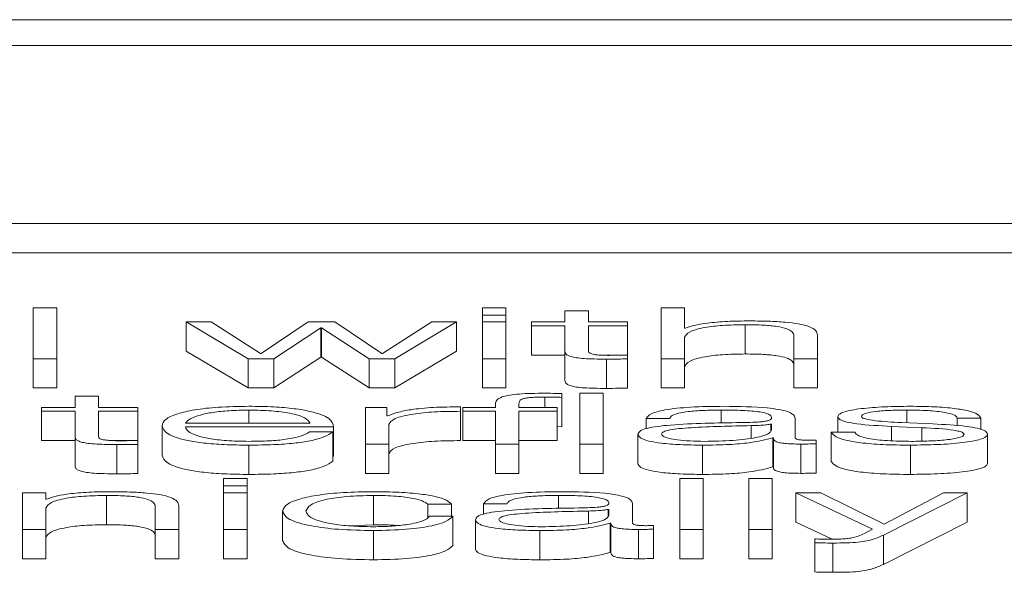
# Paper-space layout 'Sheet2' of a CAD drawing. Units: inches. Extents: x 2 to 195, y 4 to 151.
# Drawn here: x 64 to 64, y 134 to 134 of the extents above; entities that cross this region are included whole.
import ezdxf

# ---------------------------------------------------------------- set-up
doc = ezdxf.new("R2010")
doc.units = ezdxf.units.IN
doc.header["$MEASUREMENT"] = 0
doc.linetypes.add('SLD-Solid', pattern=[0])

psp = doc.layouts.new('Sheet2')

# ---------------------------------------------------------------- linework, layer by layer
at = {"color": 7, "linetype": 'SLD-Solid', "lineweight": 15, "ltscale": 18}
for p, q in [((65.8183351, 134.238015), (58.8183351, 134.238015)), ((65.5995851, 134.229305), (59.0370851, 134.229305)), ((58.9120851, 134.1696772), (65.7245851, 134.1696772)), ((58.9120851, 134.1598609), (65.7245851, 134.1598609)), ((63.8958091, 134.1414018), (63.8879423, 134.1414018)), ((63.8879423, 134.1414018), (63.8879423, 134.1243753)), ((63.8958091, 134.1243753), (63.8958091, 134.1414018)), ((64.0463082, 134.1414018), (64.0384414, 134.1414018)), ((64.0384414, 134.1414018), (64.0384414, 134.1389963)), ((64.0463082, 134.1389963), (64.0463082, 134.1414018)), ((64.06607, 134.140377), (64.06607, 134.13668)), ((64.0739368, 134.140377), (64.06607, 134.140377)), ((64.0739368, 134.13668), (64.0739368, 134.140377)), ((64.1061769, 134.1414018), (64.0983237, 134.1414018)), ((64.0983237, 134.1414018), (64.0983237, 134.1243753)), ((64.1061769, 134.1345591), (64.1061769, 134.1414018)), ((63.9475669, 134.13668), (63.9391983, 134.13668)), ((63.9391983, 134.13668), (63.9599502, 134.1243753)), ((63.9391983, 134.13668), (63.9391983, 134.1268637)), ((63.9640735, 134.1261377), (63.9475669, 134.13668)), ((63.9800647, 134.13668), (63.9643176, 134.1261377)), ((63.9889487, 134.13668), (63.9800647, 134.13668)), ((64.0046822, 134.1261377), (63.9889487, 134.13668)), ((64.021433, 134.13668), (64.0049264, 134.1261377)), ((64.0090632, 134.1243753), (64.0298016, 134.13668)), ((64.0298016, 134.13668), (64.021433, 134.13668)), ((64.0298016, 134.13668), (64.0298016, 134.1268637)), ((64.0384414, 134.1389963), (64.0463082, 134.1389963)), ((64.0384414, 134.1389963), (64.0384414, 134.13668)), ((64.0463082, 134.13668), (64.0384414, 134.13668)), ((64.0384414, 134.13668), (64.0384414, 134.1243753)), ((64.0463082, 134.1389963), (64.0463082, 134.13668)), ((64.0463082, 134.1243753), (64.0463082, 134.13668)), ((64.054826, 134.13668), (64.054826, 134.1354183)), ((64.06607, 134.13668), (64.054826, 134.13668)), ((64.0870525, 134.13668), (64.0739368, 134.13668)), ((64.0870525, 134.1354183), (64.0870525, 134.13668)), ((63.9685765, 134.1243753), (63.9843236, 134.1347261)), ((63.9843236, 134.1347261), (63.9845677, 134.1347261)), ((63.9843236, 134.1347261), (63.9843236, 134.1249098)), ((63.9845677, 134.1347261), (64.0004369, 134.1243753)), ((63.9845677, 134.1347261), (63.9845677, 134.1249098)), ((64.054826, 134.1354183), (64.06607, 134.1354183)), ((64.054826, 134.1354183), (64.054826, 134.1256021)), ((64.06607, 134.1354183), (64.06607, 134.1269957)), ((64.0739368, 134.1354183), (64.0870525, 134.1354183)), ((64.0739368, 134.127116), (64.0739368, 134.1354183)), ((64.0870525, 134.1354183), (64.0870525, 134.1256021)), ((64.1064346, 134.1345591), (64.1061769, 134.1345591)), ((64.126427, 134.1357755), (64.126427, 134.1259592)), ((64.1061769, 134.1243753), (64.1061769, 134.1315544)), ((64.1428251, 134.1320552), (64.1428251, 134.1243753)), ((64.1506783, 134.1243753), (64.1506783, 134.1322933)), ((63.9391983, 134.1268637), (63.9599502, 134.114559)), ((64.0090632, 134.114559), (64.0298016, 134.1268637)), ((64.06607, 134.1269957), (64.06607, 134.1171794)), ((63.8879423, 134.1243753), (63.8879423, 134.114559)), ((63.8879423, 134.1243753), (63.8958091, 134.1243753)), ((63.8958091, 134.1243753), (63.8958091, 134.114559)), ((63.9599502, 134.1243753), (63.9685765, 134.1243753)), ((63.9599502, 134.1243753), (63.9599502, 134.114559)), ((63.9643176, 134.1261377), (63.9640735, 134.1261377)), ((63.9685765, 134.114559), (63.9843236, 134.1249098)), ((63.9685765, 134.1243753), (63.9685765, 134.114559)), ((63.9843236, 134.1249098), (63.9845677, 134.1249098)), ((63.9845677, 134.1249098), (64.0004369, 134.114559)), ((64.0004369, 134.1243753), (64.0090632, 134.1243753)), ((64.0004369, 134.1243753), (64.0004369, 134.114559)), ((64.0049264, 134.1261377), (64.0046822, 134.1261377)), ((64.0090632, 134.1243753), (64.0090632, 134.114559)), ((64.0384414, 134.1243753), (64.0384414, 134.114559)), ((64.0384414, 134.1243753), (64.0463082, 134.1243753)), ((64.0463082, 134.1243753), (64.0463082, 134.114559)), ((64.054826, 134.1256021), (64.06607, 134.1256021)), ((64.0775564, 134.1256021), (64.0870525, 134.1256021)), ((64.0800538, 134.1242317), (64.0800538, 134.1144154)), ((64.0870525, 134.1242795), (64.0870525, 134.1255658)), ((64.0870525, 134.1242795), (64.0870525, 134.1144633)), ((64.0983237, 134.1243753), (64.1061769, 134.1243753)), ((64.0983237, 134.1243753), (64.0983237, 134.114559)), ((64.1061769, 134.1243753), (64.1061769, 134.114559)), ((64.1428251, 134.1243753), (64.1428251, 134.114559)), ((64.1428251, 134.1243753), (64.1506783, 134.1243753)), ((64.1506783, 134.1243753), (64.1506783, 134.114559)), ((63.8879423, 134.114559), (63.8958091, 134.114559)), ((63.9599502, 134.114559), (63.9685765, 134.114559)), ((64.0004369, 134.114559), (64.0090632, 134.114559)), ((64.0384414, 134.114559), (64.0463082, 134.114559)), ((64.0983237, 134.114559), (64.1061769, 134.114559)), ((64.1428251, 134.114559), (64.1506783, 134.114559)), ((63.9019533, 134.1117549), (63.9019533, 134.1080579)), ((63.9098065, 134.1117549), (63.9019533, 134.1117549)), ((63.9098065, 134.1080579), (63.9098065, 134.1117549)), ((64.0593155, 134.1115193), (64.0593155, 134.1080579)), ((64.0650663, 134.1114003), (64.0650663, 134.1126852)), ((64.0650663, 134.1114003), (64.0650663, 134.101584)), ((64.0789281, 134.112781), (64.0710613, 134.112781)), ((64.0710613, 134.112781), (64.0710613, 134.0957532)), ((64.0789281, 134.0957532), (64.0789281, 134.112781)), ((63.8907092, 134.1080579), (63.8907092, 134.1067962)), ((63.9019533, 134.1080579), (63.8907092, 134.1080579)), ((63.8907092, 134.1067962), (63.9019533, 134.1067962)), ((63.8907092, 134.1067962), (63.8907092, 134.09698)), ((63.9019533, 134.1067962), (63.9019533, 134.0983748)), ((63.9229222, 134.1080579), (63.9098065, 134.1080579)), ((63.9098065, 134.1067962), (63.9229222, 134.1067962)), ((63.9098065, 134.0984939), (63.9098065, 134.1067962)), ((63.9229222, 134.1067962), (63.9229222, 134.1080579)), ((63.9229222, 134.1067962), (63.9229222, 134.09698)), ((63.9601944, 134.1071547), (63.9601944, 134.1027628)), ((64.0064319, 134.1080579), (63.9992026, 134.1080579)), ((63.9992026, 134.1080579), (63.9992026, 134.0957532)), ((64.0064319, 134.1051748), (64.0064319, 134.1080579)), ((64.0310494, 134.1067251), (64.0310494, 134.1082248)), ((64.0318225, 134.1080579), (64.0318225, 134.1067962)), ((64.0428088, 134.1080579), (64.0318225, 134.1080579)), ((64.0318225, 134.1067962), (64.0428088, 134.1067962)), ((64.0318225, 134.1067962), (64.0318225, 134.09698)), ((64.0428088, 134.1091785), (64.0428088, 134.1080579)), ((64.0428088, 134.1067962), (64.0428088, 134.0957532)), ((64.0506756, 134.1080579), (64.0506756, 134.1091319)), ((64.0634387, 134.1080579), (64.0506756, 134.1080579)), ((64.0506756, 134.1067962), (64.0634387, 134.1067962)), ((64.0506756, 134.0957532), (64.0506756, 134.1067962)), ((64.0634387, 134.1067962), (64.0634387, 134.1080579)), ((64.0634387, 134.1067962), (64.0634387, 134.09698)), ((64.1184382, 134.1071547), (64.1184382, 134.1027189)), ((64.180694, 134.1071547), (64.180694, 134.1028736)), ((64.006676, 134.1051748), (64.0064319, 134.1051748)), ((64.0310494, 134.1067251), (64.0310494, 134.0969088)), ((64.0933188, 134.1042897), (64.101172, 134.1042897)), ((64.0933188, 134.1042897), (64.0933188, 134.1009152)), ((64.1431778, 134.0979219), (64.1431778, 134.1044567)), ((64.1575685, 134.1049574), (64.1575685, 134.0997335)), ((64.1975669, 134.1044567), (64.2054336, 134.1044567)), ((64.1975669, 134.1044567), (64.1975669, 134.1019075)), ((64.2054336, 134.1044567), (64.2054336, 134.1006329)), ((63.9310738, 134.1019049), (63.9310738, 134.0920886)), ((63.938927, 134.1027628), (63.9807022, 134.1027628)), ((63.938927, 134.1015011), (63.9885554, 134.1015011)), ((63.9885554, 134.1015011), (63.9885554, 134.0916849)), ((64.0070558, 134.0957532), (64.0070558, 134.1023125)), ((64.0634387, 134.1016324), (64.0650663, 134.101584)), ((64.1284344, 134.1019282), (64.1284344, 134.0977401)), ((64.135311, 134.1024768), (64.1350669, 134.1024768)), ((64.1350669, 134.1024768), (64.1350669, 134.1002646)), ((64.135311, 134.1005216), (64.135311, 134.1024768)), ((64.1755535, 134.1016655), (64.1856854, 134.1012372)), ((64.1755535, 134.1016655), (64.1755535, 134.0968583)), ((64.1893203, 134.1025014), (64.1788223, 134.1029543)), ((64.1856854, 134.1012372), (64.1856854, 134.0967314)), ((63.8907092, 134.09698), (63.9019533, 134.09698)), ((63.9019533, 134.0983748), (63.9019533, 134.0885586)), ((63.9134353, 134.09698), (63.9229222, 134.09698)), ((63.9229222, 134.0956587), (63.9229222, 134.0969437)), ((63.9882977, 134.099806), (63.980458, 134.099806)), ((63.9882977, 134.099806), (63.9882977, 134.0899897)), ((64.0318225, 134.09698), (64.0428088, 134.09698)), ((64.0506756, 134.09698), (64.0634387, 134.09698)), ((64.0905655, 134.0989947), (64.0905655, 134.0891784)), ((64.1356908, 134.0978973), (64.1356908, 134.0880811)), ((64.1356908, 134.0978973), (64.1359349, 134.0978973)), ((64.1359349, 134.0978973), (64.1359349, 134.0880811)), ((64.1502985, 134.0958489), (64.1502985, 134.0971106)), ((64.155317, 134.0997335), (64.155317, 134.0899173)), ((64.1631702, 134.0997335), (64.155317, 134.0997335)), ((64.2076716, 134.0990904), (64.2076716, 134.0892741)), ((63.9159235, 134.0956108), (63.9159235, 134.0857946)), ((63.9229222, 134.0956587), (63.9229222, 134.0858424)), ((63.9601944, 134.095396), (63.9601944, 134.0855798)), ((63.9992026, 134.0957532), (63.9992026, 134.0859369)), ((63.9992026, 134.0957532), (64.0070558, 134.0957532)), ((64.0070558, 134.0957532), (64.0070558, 134.0859369)), ((64.0428088, 134.0957532), (64.0428088, 134.0859369)), ((64.0428088, 134.0957532), (64.0506756, 134.0957532)), ((64.0506756, 134.0957532), (64.0506756, 134.0859369)), ((64.0710613, 134.0957532), (64.0789281, 134.0957532)), ((64.0710613, 134.0957532), (64.0710613, 134.0859369)), ((64.0789281, 134.0957532), (64.0789281, 134.0859369)), ((64.1121855, 134.095396), (64.1121855, 134.0855798)), ((64.1451716, 134.0957532), (64.1451716, 134.0859369)), ((64.1502985, 134.0958489), (64.1502985, 134.0860327)), ((64.1818198, 134.095396), (64.1818198, 134.0855798)), ((63.9882977, 134.0916849), (63.9885554, 134.0916849)), ((64.1356908, 134.0880811), (64.1359349, 134.0880811)), ((63.9595704, 134.0841589), (63.9517037, 134.0841589)), ((63.9517037, 134.0841589), (63.9517037, 134.081752)), ((63.9595704, 134.081752), (63.9595704, 134.0841589)), ((63.9992026, 134.0859369), (64.0070558, 134.0859369)), ((64.0428088, 134.0859369), (64.0506756, 134.0859369)), ((64.0710613, 134.0859369), (64.0789281, 134.0859369)), ((64.1124432, 134.0841589), (64.1045764, 134.0841589)), ((64.1045764, 134.0841589), (64.1045764, 134.067131)), ((64.1124432, 134.067131), (64.1124432, 134.0841589)), ((64.1355687, 134.0841589), (64.127702, 134.0841589)), ((64.127702, 134.0841589), (64.127702, 134.067131)), ((64.1355687, 134.067131), (64.1355687, 134.0841589)), ((63.9517037, 134.081752), (63.9595704, 134.081752)), ((63.9517037, 134.081752), (63.9517037, 134.0794358)), ((63.9595704, 134.081752), (63.9595704, 134.0794358)), ((63.8921876, 134.0794358), (63.8843344, 134.0794358)), ((63.8843344, 134.0794358), (63.8843344, 134.067131)), ((63.8921876, 134.0773162), (63.8921876, 134.0794358)), ((63.8924453, 134.0773162), (63.8921876, 134.0773162)), ((63.9124377, 134.0785325), (63.9124377, 134.0687163)), ((63.9595704, 134.0794358), (63.9517037, 134.0794358)), ((63.9517037, 134.0794358), (63.9517037, 134.067131)), ((63.9595704, 134.067131), (63.9595704, 134.0794358)), ((64.0019424, 134.0785325), (64.0019424, 134.0687163)), ((64.0639406, 134.0785325), (64.0639406, 134.0740992)), ((64.143449, 134.0794358), (64.1691923, 134.0671763)), ((64.1518312, 134.0794358), (64.143449, 134.0794358)), ((64.143449, 134.0794358), (64.143449, 134.0696195)), ((64.1730714, 134.0689414), (64.1518312, 134.0794358)), ((64.1728137, 134.0652444), (64.2008221, 134.0794358)), ((64.1929418, 134.0794358), (64.1730714, 134.0689414)), ((64.2008221, 134.0794358), (64.1929418, 134.0794358)), ((64.2008221, 134.0794358), (64.2008221, 134.0696195)), ((63.8921876, 134.067131), (63.8921876, 134.0743102)), ((63.9288223, 134.0748123), (63.9288223, 134.067131)), ((63.936689, 134.067131), (63.936689, 134.0750504)), ((64.0201851, 134.0755744), (64.0280655, 134.0755744)), ((64.0201851, 134.0755744), (64.0201851, 134.0712093)), ((64.0280655, 134.0755744), (64.0280655, 134.071541)), ((64.0388348, 134.0756702), (64.046688, 134.0756702)), ((64.0388348, 134.0756702), (64.0388348, 134.0722946)), ((64.080827, 134.0738573), (64.0805828, 134.0738573)), ((64.0805828, 134.0738573), (64.0805828, 134.0716438)), ((64.080827, 134.0718995), (64.080827, 134.0738573)), ((64.0886937, 134.0692998), (64.0886937, 134.0758371)), ((63.971452, 134.0732828), (63.971452, 134.0634665)), ((64.0285673, 134.071541), (64.020687, 134.071541)), ((64.0285673, 134.071541), (64.0285673, 134.0617247)), ((64.0739503, 134.073306), (64.0739503, 134.0691194)), ((63.9935079, 134.0683807), (64.0019424, 134.0687163)), ((64.0360814, 134.0703725), (64.0360814, 134.0605563)), ((64.0812067, 134.0692752), (64.0812067, 134.0594589)), ((64.0812067, 134.0692752), (64.0814509, 134.0692752)), ((64.0814509, 134.0692752), (64.0814509, 134.0594589)), ((64.0958145, 134.0672268), (64.0958145, 134.0684885)), ((64.0958145, 134.0672268), (64.0958145, 134.0574105)), ((64.143449, 134.0696195), (64.1555755, 134.0638446)), ((64.1691923, 134.0671763), (64.1664389, 134.0657698)), ((64.1728137, 134.0554281), (64.2008221, 134.0696195)), ((63.8843344, 134.067131), (63.8921876, 134.067131)), ((63.8843344, 134.067131), (63.8843344, 134.0573148)), ((63.8921876, 134.067131), (63.8921876, 134.0573148)), ((63.9288223, 134.067131), (63.9288223, 134.0573148)), ((63.9288223, 134.067131), (63.936689, 134.067131)), ((63.936689, 134.067131), (63.936689, 134.0573148)), ((63.9517037, 134.067131), (63.9517037, 134.0573148)), ((63.9517037, 134.067131), (63.9595704, 134.067131)), ((63.9595704, 134.067131), (63.9595704, 134.0573148)), ((64.0019424, 134.0667739), (64.0019424, 134.0569576)), ((64.0576879, 134.0667739), (64.0576879, 134.0569576)), ((64.0906875, 134.067131), (64.0906875, 134.0573148)), ((64.1045764, 134.067131), (64.1124432, 134.067131)), ((64.1045764, 134.067131), (64.1045764, 134.0573148)), ((64.1124432, 134.067131), (64.1124432, 134.0573148)), ((64.127702, 134.067131), (64.127702, 134.0573148)), ((64.127702, 134.067131), (64.1355687, 134.067131)), ((64.1355687, 134.067131), (64.1355687, 134.0573148)), ((64.1498238, 134.0639568), (64.1498238, 134.0626952)), ((64.1728137, 134.0652444), (64.1728137, 134.0554281)), ((64.1498238, 134.0626952), (64.1498238, 134.0528789)), ((64.1558188, 134.0625761), (64.1558188, 134.0527599)), ((63.8843344, 134.0573148), (63.8921876, 134.0573148)), ((63.9288223, 134.0573148), (63.936689, 134.0573148)), ((63.9517037, 134.0573148), (63.9595704, 134.0573148)), ((64.0812067, 134.0594589), (64.0814509, 134.0594589)), ((64.1045764, 134.0573148), (64.1124432, 134.0573148)), ((64.127702, 134.0573148), (64.1355687, 134.0573148))]:
    psp.add_line(p, q, dxfattribs=at)
for points, knots in [([(64.1270509, 134.1370372), (64.1245332, 134.1369934), (64.1195764, 134.1369073), (64.1134433, 134.1362946), (64.1088473, 134.1355041), (64.1072332, 134.1348719), (64.1064346, 134.1345591)], [0, 0, 0, 0, 0.29184087, 0.57456366, 0.78949101, 1, 1, 1, 1]), ([(64.1506783, 134.1322933), (64.1505885, 134.1328027), (64.150421, 134.1337522), (64.1484499, 134.1350691), (64.1447895, 134.1360475), (64.1398022, 134.136654), (64.1338614, 134.1369879), (64.1294613, 134.1370197), (64.1270509, 134.1370372)], [0, 0, 0, 0, 0.20200333, 0.37658042, 0.53631438, 0.66719413, 0.81769267, 1, 1, 1, 1]), ([(64.1061769, 134.1315544), (64.1065282, 134.1321888), (64.1071963, 134.1333953), (64.1121534, 134.1348164), (64.1189705, 134.1356467), (64.1238671, 134.1357313), (64.126427, 134.1357755)], [0, 0, 0, 0, 0.29666474, 0.56420388, 0.77216795, 1, 1, 1, 1]), ([(64.126427, 134.1357755), (64.128536, 134.1357523), (64.1323619, 134.1357101), (64.1373343, 134.1352287), (64.1407546, 134.1344201), (64.1425835, 134.1333216), (64.1427412, 134.1324953), (64.1428251, 134.1320552)], [0, 0, 0, 0, 0.21556571, 0.39104845, 0.55511912, 0.76302012, 1, 1, 1, 1]), ([(64.06607, 134.1269957), (64.0660862, 134.1267287), (64.0661158, 134.1262428), (64.0667441, 134.1255804), (64.0679499, 134.1250497), (64.0699082, 134.1246466), (64.0726423, 134.1243866), (64.0761122, 134.1242495), (64.0786568, 134.124238), (64.0800538, 134.1242317)], [0, 0, 0, 0, 0.17679435, 0.32173891, 0.44348933, 0.55513661, 0.67844523, 0.82346136, 1, 1, 1, 1]), ([(64.0803115, 134.1254933), (64.0796095, 134.1255071), (64.0783434, 134.1255319), (64.0766727, 134.1256485), (64.0754424, 134.1258292), (64.0744702, 134.1261235), (64.0739736, 134.1265663), (64.0739499, 134.1269206), (64.0739368, 134.127116)], [0, 0, 0, 0, 0.1722568, 0.31064979, 0.42959484, 0.54523848, 0.74929294, 1, 1, 1, 1]), ([(64.0800538, 134.1242317), (64.081359, 134.1242414), (64.0836916, 134.1242587), (64.0860248, 134.1242732), (64.0870525, 134.1242795)], [0, 0, 0, 0, 0.559522619, 1, 1, 1, 1]), ([(64.0870525, 134.1255658), (64.0857954, 134.1255426), (64.0835532, 134.1255012), (64.081301, 134.1254957), (64.0803115, 134.1254933)], [0, 0, 0, 0, 0.56066772, 1, 1, 1, 1]), ([(64.1061769, 134.1217382), (64.1065282, 134.1223726), (64.1071963, 134.1235791), (64.1121534, 134.1250001), (64.1189705, 134.1258305), (64.1238671, 134.125915), (64.126427, 134.1259592)], [0, 0, 0, 0, 0.29666474, 0.56420388, 0.77216795, 1, 1, 1, 1]), ([(64.126427, 134.1259592), (64.128536, 134.125936), (64.1323619, 134.1258938), (64.1373343, 134.1254124), (64.1407546, 134.1246038), (64.1425835, 134.1235053), (64.1427412, 134.1226791), (64.1428251, 134.122239)], [0, 0, 0, 0, 0.21556571, 0.39104845, 0.55511912, 0.76302012, 1, 1, 1, 1]), ([(64.06607, 134.1171794), (64.0660862, 134.1169124), (64.0661158, 134.1164265), (64.0667441, 134.1157642), (64.0679499, 134.1152335), (64.0699082, 134.1148303), (64.0726423, 134.1145703), (64.0761122, 134.1144332), (64.0786568, 134.1144217), (64.0800538, 134.1144154)], [0, 0, 0, 0, 0.17679435, 0.32173891, 0.44348933, 0.55513661, 0.67844523, 0.82346136, 1, 1, 1, 1]), ([(64.0800538, 134.1144154), (64.081359, 134.1144251), (64.0836916, 134.1144425), (64.0860248, 134.1144569), (64.0870525, 134.1144633)], [0, 0, 0, 0, 0.559522619, 1, 1, 1, 1]), ([(64.0584338, 134.112781), (64.0568368, 134.112768), (64.0539168, 134.1127443), (64.0499847, 134.1124974), (64.0469807, 134.1120906), (64.0444604, 134.111423), (64.0429352, 134.1104199), (64.0428531, 134.1096134), (64.0428088, 134.1091785)], [0, 0, 0, 0, 0.168782518, 0.308607021, 0.432172728, 0.552722169, 0.758773664, 1, 1, 1, 1]), ([(64.0506756, 134.1091319), (64.0506881, 134.1094431), (64.050711, 134.1100127), (64.0512695, 134.1107087), (64.0526964, 134.1111351), (64.0543436, 134.1113645), (64.0566255, 134.1115004), (64.0583489, 134.1115125), (64.0593155, 134.1115193)], [0, 0, 0, 0, 0.274788043, 0.5028788, 0.60484429, 0.711380372, 0.838125029, 1, 1, 1, 1]), ([(64.0650663, 134.1126852), (64.063805, 134.1127173), (64.061603, 134.1127733), (64.0593825, 134.1127787), (64.0584338, 134.112781)], [0, 0, 0, 0, 0.57279377, 1, 1, 1, 1]), ([(64.0593155, 134.1115193), (64.0603574, 134.1115104), (64.0622879, 134.1114937), (64.0641906, 134.1114297), (64.0650663, 134.1114003)], [0, 0, 0, 0, 0.53974675, 1, 1, 1, 1]), ([(63.9601944, 134.1084163), (63.9566985, 134.1083618), (63.950132, 134.1082594), (63.9417145, 134.1073067), (63.9355972, 134.1058667), (63.9317628, 134.1040092), (63.9313061, 134.1026142), (63.9310738, 134.1019049)], [0, 0, 0, 0, 0.20684677, 0.38854041, 0.56489145, 0.77877417, 1, 1, 1, 1]), ([(63.9601944, 134.1071547), (63.9579438, 134.107116), (63.9536115, 134.1070417), (63.9479572, 134.1064084), (63.9434738, 134.1054579), (63.9402153, 134.1042137), (63.9393605, 134.103251), (63.938927, 134.1027628)], [0, 0, 0, 0, 0.19496332, 0.37531285, 0.55533233, 0.77454272, 1, 1, 1, 1]), ([(63.9885554, 134.1015011), (63.9883632, 134.1024546), (63.9879916, 134.1042991), (63.9825651, 134.1064488), (63.9754412, 134.10768), (63.9683281, 134.1083109), (63.9630108, 134.1083798), (63.9601944, 134.1084163)], [0, 0, 0, 0, 0.28755035, 0.55631307, 0.69386846, 0.83784782, 1, 1, 1, 1]), ([(63.9807022, 134.1027628), (63.9803, 134.1033856), (63.979514, 134.1046027), (63.974657, 134.1060613), (63.9678589, 134.1069984), (63.9628107, 134.1071013), (63.9601944, 134.1071547)], [0, 0, 0, 0, 0.28662936, 0.56015411, 0.77203462, 1, 1, 1, 1]), ([(64.0310494, 134.1082248), (64.0279799, 134.1082008), (64.0220804, 134.1081548), (64.0147691, 134.1074035), (64.0095931, 134.1063767), (64.0076667, 134.105583), (64.006676, 134.1051748)], [0, 0, 0, 0, 0.29224907, 0.56170277, 0.7746127, 1, 1, 1, 1]), ([(64.1194419, 134.1084163), (64.1156123, 134.1083728), (64.1084611, 134.1082916), (64.0995989, 134.1073739), (64.0943909, 134.1059286), (64.0936932, 134.104862), (64.0933188, 134.1042897)], [0, 0, 0, 0, 0.3003402, 0.5608362, 0.76435258, 1, 1, 1, 1]), ([(64.101172, 134.1042897), (64.1013312, 134.1046304), (64.1016274, 134.1052644), (64.1038902, 134.106094), (64.1075349, 134.1067135), (64.1125664, 134.1070953), (64.1164093, 134.1071341), (64.1184382, 134.1071547)], [0, 0, 0, 0, 0.20682623, 0.38494871, 0.55444253, 0.76476161, 1, 1, 1, 1]), ([(64.1184382, 134.1071547), (64.1208725, 134.1071382), (64.1254096, 134.1071075), (64.1308126, 134.1066793), (64.1337094, 134.1060435), (64.1351023, 134.1053856), (64.1352374, 134.1048923), (64.135311, 134.1046236)], [0, 0, 0, 0, 0.297438455, 0.55434772, 0.684984962, 0.828372142, 1, 1, 1, 1]), ([(64.1431778, 134.1044567), (64.1430694, 134.1048717), (64.1428714, 134.1056296), (64.1408905, 134.106638), (64.1378397, 134.1073849), (64.1311208, 134.1082727), (64.1244986, 134.1083541), (64.1194419, 134.1084163)], [0, 0, 0, 0, 0.180947862, 0.33047285, 0.462757773, 0.589756483, 1, 1, 1, 1]), ([(64.1818198, 134.1084163), (64.1789305, 134.1083817), (64.1732308, 134.1083134), (64.1652783, 134.1077307), (64.1600996, 134.1068028), (64.1578656, 134.1058075), (64.1576708, 134.10525), (64.1575685, 134.1049574)], [0, 0, 0, 0, 0.2561562, 0.50532757, 0.74151734, 0.86432591, 1, 1, 1, 1]), ([(64.1654217, 134.1050312), (64.1654864, 134.1052168), (64.165609, 134.1055686), (64.1670363, 134.1061921), (64.1703511, 134.1067592), (64.1753497, 134.1070969), (64.1789001, 134.1071353), (64.180694, 134.1071547)], [0, 0, 0, 0, 0.13758513, 0.26079103, 0.49649925, 0.74559536, 1, 1, 1, 1]), ([(64.180694, 134.1071547), (64.183095, 134.1071222), (64.1876774, 134.1070604), (64.1933518, 134.1064585), (64.1968658, 134.1055265), (64.1973233, 134.1048283), (64.1975669, 134.1044567)], [0, 0, 0, 0, 0.29136201, 0.55607777, 0.76371452, 1, 1, 1, 1]), ([(64.2054336, 134.1044567), (64.2051789, 134.1049157), (64.2046996, 134.1057795), (64.2014957, 134.106907), (64.1965109, 134.1077673), (64.1897249, 134.1083228), (64.1845281, 134.1083843), (64.1818198, 134.1084163)], [0, 0, 0, 0, 0.204661, 0.3851704, 0.55829861, 0.76980748, 1, 1, 1, 1]), ([(64.0070558, 134.1023125), (64.0074578, 134.102994), (64.0082382, 134.1043171), (64.0144114, 134.105815), (64.0224427, 134.1066597), (64.0280958, 134.1067026), (64.0310494, 134.1067251)], [0, 0, 0, 0, 0.28392436, 0.55122642, 0.76553066, 1, 1, 1, 1]), ([(64.135311, 134.1046236), (64.1352814, 134.1044546), (64.1352282, 134.1041516), (64.1346145, 134.1037458), (64.1335354, 134.1034421), (64.1316816, 134.1031917), (64.1288148, 134.1030368), (64.1264839, 134.1029837), (64.1251927, 134.1029543)], [0, 0, 0, 0, 0.172629, 0.30957208, 0.42653684, 0.54094216, 0.74570942, 1, 1, 1, 1]), ([(64.1575685, 134.1049574), (64.1576884, 134.1046065), (64.1579105, 134.1039568), (64.1602954, 134.1031063), (64.1658769, 134.1021849), (64.1714636, 134.101885), (64.1755535, 134.1016655)], [0, 0, 0, 0, 0.20101349, 0.37212743, 0.54035045, 1, 1, 1, 1]), ([(64.1788223, 134.1029543), (64.1757812, 134.1031123), (64.1712575, 134.1033474), (64.167022, 134.1040342), (64.1656109, 134.104573), (64.1654864, 134.1048745), (64.1654217, 134.1050312)], [0, 0, 0, 0, 0.50187234, 0.74655495, 0.86828385, 1, 1, 1, 1]), ([(63.9310738, 134.1019049), (63.9314028, 134.1009668), (63.9320299, 134.0991787), (63.9378296, 134.0971411), (63.9450769, 134.0960378), (63.952168, 134.0954866), (63.9574079, 134.0954275), (63.9601944, 134.095396)], [0, 0, 0, 0, 0.29053238, 0.55379355, 0.69003969, 0.83517301, 1, 1, 1, 1]), ([(63.9601944, 134.0966577), (63.9576181, 134.0967026), (63.9527543, 134.0967873), (63.9466402, 134.0975461), (63.9422776, 134.0986427), (63.9395236, 134.0999982), (63.9391248, 134.101003), (63.938927, 134.1015011)], [0, 0, 0, 0, 0.207493263, 0.391732456, 0.572253908, 0.787916345, 1, 1, 1, 1]), ([(64.1251927, 134.1029543), (64.1170433, 134.1028398), (64.1071767, 134.102701), (64.0969563, 134.1017151), (64.0932939, 134.1010397), (64.0909123, 134.1000979), (64.0906875, 134.0993829), (64.0905655, 134.0989947)], [0, 0, 0, 0, 0.53319838, 0.64554749, 0.75272146, 0.8657359, 1, 1, 1, 1]), ([(64.1284344, 134.1019282), (64.12165, 134.1017873), (64.1134157, 134.1016164), (64.1044507, 134.1009692), (64.1011183, 134.100527), (64.098786, 134.0998773), (64.0985546, 134.0993627), (64.0984322, 134.0990904)], [0, 0, 0, 0, 0.55572158, 0.6744813, 0.78146161, 0.8843927, 1, 1, 1, 1]), ([(64.1128094, 134.0966577), (64.1160704, 134.0967185), (64.1224023, 134.0968366), (64.1299385, 134.0977716), (64.1346107, 134.0990725), (64.1350715, 134.1000261), (64.135311, 134.1005216)], [0, 0, 0, 0, 0.28831877, 0.55982691, 0.77129028, 1, 1, 1, 1]), ([(64.1350669, 134.1024768), (64.1346477, 134.1023861), (64.13374, 134.1021896), (64.1313295, 134.1020342), (64.1295269, 134.1019682), (64.1284344, 134.1019282)], [0, 0, 0, 0, 0.25263681, 0.54702503, 1, 1, 1, 1]), ([(64.1856854, 134.1012372), (64.1895391, 134.1010504), (64.1942891, 134.1008203), (64.1983017, 134.1000432), (64.1996037, 134.0995548), (64.1997443, 134.099188), (64.1998184, 134.0989947)], [0, 0, 0, 0, 0.57808391, 0.71253034, 0.84840267, 1, 1, 1, 1]), ([(64.2076716, 134.0990904), (64.2075106, 134.0994597), (64.2072054, 134.1001595), (64.2044916, 134.1010633), (64.1989534, 134.1020401), (64.1933033, 134.1023107), (64.1893203, 134.1025014)], [0, 0, 0, 0, 0.20584773, 0.39015571, 0.57010798, 1, 1, 1, 1]), ([(63.9019533, 134.0983748), (63.9019694, 134.0981079), (63.9019987, 134.097622), (63.902625, 134.0969597), (63.9038279, 134.096429), (63.9057831, 134.0960258), (63.9085149, 134.0957657), (63.911983, 134.0956286), (63.9145267, 134.0956171), (63.9159235, 134.0956108)], [0, 0, 0, 0, 0.17685719, 0.32183896, 0.44358802, 0.55519444, 0.67844522, 0.82343059, 1, 1, 1, 1]), ([(63.9161812, 134.0968725), (63.9154792, 134.0968861), (63.9142133, 134.0969106), (63.9125424, 134.0970268), (63.911312, 134.0972073), (63.9103397, 134.0975015), (63.9098433, 134.0979442), (63.9098195, 134.0982985), (63.9098065, 134.0984939)], [0, 0, 0, 0, 0.17226846, 0.31064225, 0.42955476, 0.54517519, 0.7492387, 1, 1, 1, 1]), ([(63.9229222, 134.0969437), (63.9216651, 134.0969207), (63.9194227, 134.0968798), (63.9171707, 134.0968747), (63.9161812, 134.0968725)], [0, 0, 0, 0, 0.56065254, 1, 1, 1, 1]), ([(63.9601944, 134.095396), (63.9629874, 134.0954228), (63.9682059, 134.0954727), (63.9753307, 134.0959758), (63.9812901, 134.0968531), (63.9858831, 134.0981633), (63.9874629, 134.0992381), (63.9882977, 134.099806)], [0, 0, 0, 0, 0.20951395, 0.39145693, 0.56165704, 0.76836887, 1, 1, 1, 1]), ([(63.980458, 134.099806), (63.9796225, 134.0993184), (63.9780123, 134.0983787), (63.973081, 134.0973305), (63.9668531, 134.0967425), (63.9625118, 134.0966872), (63.9601944, 134.0966577)], [0, 0, 0, 0, 0.2820707, 0.54363305, 0.75637949, 1, 1, 1, 1]), ([(64.0070558, 134.0924962), (64.0074578, 134.0931777), (64.0082382, 134.0945008), (64.0144114, 134.0959987), (64.0224427, 134.0968435), (64.0280958, 134.0968864), (64.0310494, 134.0969088)], [0, 0, 0, 0, 0.28392436, 0.55122642, 0.76553066, 1, 1, 1, 1]), ([(64.0905655, 134.0989947), (64.0907262, 134.0985712), (64.0910274, 134.0977781), (64.093936, 134.0967407), (64.0985739, 134.0959655), (64.1048736, 134.0954774), (64.1096783, 134.0954239), (64.1121855, 134.095396)], [0, 0, 0, 0, 0.2045942, 0.38321061, 0.55537176, 0.76798714, 1, 1, 1, 1]), ([(64.0984322, 134.0990904), (64.0985605, 134.0988252), (64.0988088, 134.0983119), (64.1008619, 134.0976399), (64.1039506, 134.0971067), (64.1080475, 134.0967324), (64.1112066, 134.0966828), (64.1128094, 134.0966577)], [0, 0, 0, 0, 0.19430056, 0.37613054, 0.55697959, 0.77522339, 1, 1, 1, 1]), ([(64.1121855, 134.095396), (64.1152097, 134.0954242), (64.1207035, 134.0954752), (64.1295114, 134.0962657), (64.1333333, 134.0972749), (64.1356908, 134.0978973)], [0, 0, 0, 0, 0.31936863, 0.58016599, 1, 1, 1, 1]), ([(64.1359349, 134.0978973), (64.1359588, 134.0975728), (64.1360018, 134.0969868), (64.1374382, 134.096277), (64.1397912, 134.0959306), (64.1422697, 134.0957748), (64.1441334, 134.0957609), (64.1451716, 134.0957532)], [0, 0, 0, 0, 0.3017436, 0.54481864, 0.67043362, 0.81641612, 1, 1, 1, 1]), ([(64.1478029, 134.0970148), (64.1472711, 134.0970202), (64.1462869, 134.0970301), (64.1449632, 134.0971333), (64.1439275, 134.0973167), (64.143272, 134.0975919), (64.1432108, 134.0978064), (64.1431778, 134.0979219)], [0, 0, 0, 0, 0.21043778, 0.38951258, 0.55536412, 0.76047556, 1, 1, 1, 1]), ([(64.1502985, 134.0971106), (64.1498643, 134.0970826), (64.1490532, 134.0970303), (64.1481995, 134.0970197), (64.1478029, 134.0970148)], [0, 0, 0, 0, 0.535382965, 1, 1, 1, 1]), ([(64.155317, 134.0997335), (64.1556882, 134.0992215), (64.1563809, 134.0982662), (64.1598699, 134.0970217), (64.1653282, 134.0960758), (64.1729172, 134.0954855), (64.1787329, 134.0954271), (64.1818198, 134.095396)], [0, 0, 0, 0, 0.20673518, 0.38575051, 0.55490298, 0.76374702, 1, 1, 1, 1]), ([(64.182186, 134.0966577), (64.1794279, 134.0966973), (64.1742054, 134.0967722), (64.1678748, 134.0974959), (64.1640578, 134.0985489), (64.1634768, 134.0993243), (64.1631702, 134.0997335)], [0, 0, 0, 0, 0.29625347, 0.56095036, 0.76824868, 1, 1, 1, 1]), ([(64.1818198, 134.095396), (64.1848781, 134.0954335), (64.1909356, 134.0955076), (64.1993992, 134.0961311), (64.2049438, 134.0971197), (64.2073507, 134.0981825), (64.2075612, 134.098778), (64.2076716, 134.0990904)], [0, 0, 0, 0, 0.25437001, 0.50383358, 0.74098844, 0.86413151, 1, 1, 1, 1]), ([(64.1998184, 134.0989947), (64.1997359, 134.0987937), (64.1995775, 134.0984079), (64.1977742, 134.0977222), (64.1938215, 134.0971128), (64.1881583, 134.0967318), (64.1841561, 134.0966821), (64.182186, 134.0966577)], [0, 0, 0, 0, 0.13217089, 0.25371743, 0.49570167, 0.75175404, 1, 1, 1, 1]), ([(63.9159235, 134.0956108), (63.9172287, 134.0956205), (63.9195613, 134.0956379), (63.9218945, 134.0956523), (63.9229222, 134.0956587)], [0, 0, 0, 0, 0.55952262, 1, 1, 1, 1]), ([(64.1451716, 134.0957532), (64.1461723, 134.0957556), (64.1478969, 134.0957598), (64.1495885, 134.0958226), (64.1502985, 134.0958489)], [0, 0, 0, 0, 0.58024571, 1, 1, 1, 1]), ([(63.9310738, 134.0920886), (63.9314028, 134.0911505), (63.9320299, 134.0893624), (63.9378296, 134.0873249), (63.9450769, 134.0862215), (63.952168, 134.0856703), (63.9574079, 134.0856112), (63.9601944, 134.0855798)], [0, 0, 0, 0, 0.29053238, 0.55379355, 0.69003969, 0.83517301, 1, 1, 1, 1]), ([(63.9019533, 134.0885586), (63.9019694, 134.0882916), (63.9019987, 134.0878057), (63.902625, 134.0871434), (63.9038279, 134.0866127), (63.9057831, 134.0862095), (63.9085149, 134.0859494), (63.911983, 134.0858124), (63.9145267, 134.0858009), (63.9159235, 134.0857946)], [0, 0, 0, 0, 0.17685719, 0.32183896, 0.44358802, 0.55519444, 0.67844522, 0.82343059, 1, 1, 1, 1]), ([(63.9601944, 134.0855798), (63.9629874, 134.0856065), (63.9682059, 134.0856564), (63.9753307, 134.0861595), (63.9812901, 134.0870368), (63.9858831, 134.0883471), (63.9874629, 134.0894218), (63.9882977, 134.0899897)], [0, 0, 0, 0, 0.20951395, 0.39145693, 0.56165704, 0.76836887, 1, 1, 1, 1]), ([(64.0905655, 134.0891784), (64.0907262, 134.0887549), (64.0910274, 134.0879618), (64.093936, 134.0869244), (64.0985739, 134.0861493), (64.1048736, 134.0856611), (64.1096783, 134.0856076), (64.1121855, 134.0855798)], [0, 0, 0, 0, 0.2045942, 0.38321061, 0.55537176, 0.76798714, 1, 1, 1, 1]), ([(64.1121855, 134.0855798), (64.1152097, 134.0856079), (64.1207035, 134.085659), (64.1295114, 134.0864495), (64.1333333, 134.0874586), (64.1356908, 134.0880811)], [0, 0, 0, 0, 0.31936863, 0.58016599, 1, 1, 1, 1]), ([(64.1359349, 134.0880811), (64.1359588, 134.0877565), (64.1360018, 134.0871705), (64.1374382, 134.0864607), (64.1397912, 134.0861144), (64.1422697, 134.0859586), (64.1441334, 134.0859447), (64.1451716, 134.0859369)], [0, 0, 0, 0, 0.3017436, 0.54481864, 0.67043362, 0.81641612, 1, 1, 1, 1]), ([(64.155317, 134.0899173), (64.1556882, 134.0894053), (64.1563809, 134.08845), (64.1598699, 134.0872054), (64.1653282, 134.0862595), (64.1729172, 134.0856693), (64.1787329, 134.0856108), (64.1818198, 134.0855798)], [0, 0, 0, 0, 0.20673518, 0.38575051, 0.55490298, 0.76374702, 1, 1, 1, 1]), ([(64.1818198, 134.0855798), (64.1848781, 134.0856172), (64.1909356, 134.0856914), (64.1993992, 134.0863148), (64.2049438, 134.0873035), (64.2073507, 134.0883663), (64.2075612, 134.0889618), (64.2076716, 134.0892741)], [0, 0, 0, 0, 0.25437001, 0.50383358, 0.74098844, 0.86413151, 1, 1, 1, 1]), ([(63.9159235, 134.0857946), (63.9172287, 134.0858043), (63.9195613, 134.0858216), (63.9218945, 134.0858361), (63.9229222, 134.0858424)], [0, 0, 0, 0, 0.559522619, 1, 1, 1, 1]), ([(64.1451716, 134.0859369), (64.1461723, 134.0859393), (64.1478969, 134.0859435), (64.1495885, 134.0860063), (64.1502985, 134.0860327)], [0, 0, 0, 0, 0.58024571, 1, 1, 1, 1]), ([(63.8921876, 134.0743102), (63.892539, 134.0749447), (63.8932073, 134.0761514), (63.8981638, 134.0775728), (63.9049807, 134.0784037), (63.9098778, 134.0784883), (63.9124377, 134.0785325)], [0, 0, 0, 0, 0.29666126, 0.56423001, 0.77219558, 1, 1, 1, 1]), ([(63.9130617, 134.0797942), (63.9105441, 134.0797506), (63.9055879, 134.0796648), (63.8994535, 134.0790528), (63.8948565, 134.078262), (63.8932437, 134.0776293), (63.8924453, 134.0773162)], [0, 0, 0, 0, 0.29179296, 0.574424856, 0.78933166, 1, 1, 1, 1]), ([(63.9124377, 134.0785325), (63.9145464, 134.0785093), (63.9183713, 134.0784671), (63.9233412, 134.0779854), (63.926757, 134.0771765), (63.9285815, 134.0760781), (63.9287386, 134.0752522), (63.9288223, 134.0748123)], [0, 0, 0, 0, 0.21559327, 0.39105796, 0.55512508, 0.76304431, 1, 1, 1, 1]), ([(63.936689, 134.0750504), (63.9365992, 134.0755597), (63.9364318, 134.0765092), (63.9344606, 134.0778262), (63.9308003, 134.0788045), (63.9258129, 134.0794111), (63.9198722, 134.0797449), (63.915472, 134.0797768), (63.9130617, 134.0797942)], [0, 0, 0, 0, 0.20200333, 0.37658042, 0.53631438, 0.66719413, 0.81769267, 1, 1, 1, 1]), ([(64.0019424, 134.0797942), (63.9985132, 134.0797423), (63.9919891, 134.0796436), (63.9834048, 134.078758), (63.9767351, 134.0773716), (63.9722611, 134.075486), (63.9717277, 134.0740335), (63.971452, 134.0732828)], [0, 0, 0, 0, 0.19964026, 0.37982201, 0.55564369, 0.77029937, 1, 1, 1, 1]), ([(63.9793187, 134.0732828), (63.9796402, 134.0740111), (63.9802673, 134.0754321), (63.9853253, 134.0771882), (63.9930116, 134.0783452), (63.998881, 134.0784683), (64.0019424, 134.0785325)], [0, 0, 0, 0, 0.2876413, 0.56113784, 0.77109056, 1, 1, 1, 1]), ([(64.0280655, 134.0755744), (64.0275952, 134.0760602), (64.0267045, 134.0769803), (64.0230239, 134.0781665), (64.0176264, 134.0790864), (64.0103785, 134.0796918), (64.0048289, 134.0797592), (64.0019424, 134.0797942)], [0, 0, 0, 0, 0.20419492, 0.3867176, 0.56113456, 0.77174121, 1, 1, 1, 1]), ([(64.0019424, 134.0785325), (64.0045454, 134.0784924), (64.0094409, 134.0784168), (64.0151576, 134.0776579), (64.0186058, 134.0766666), (64.0196408, 134.0759509), (64.0201851, 134.0755744)], [0, 0, 0, 0, 0.29532736, 0.55542885, 0.7661654, 1, 1, 1, 1]), ([(64.0649443, 134.0797942), (64.0611175, 134.0797507), (64.0539706, 134.0796694), (64.0451143, 134.0787521), (64.0399073, 134.077308), (64.0392093, 134.0762421), (64.0388348, 134.0756702)], [0, 0, 0, 0, 0.30030568, 0.56084842, 0.76438921, 1, 1, 1, 1]), ([(64.046688, 134.0756702), (64.0468472, 134.0760105), (64.0471436, 134.0766439), (64.049406, 134.0774725), (64.0530483, 134.0780915), (64.058075, 134.0784731), (64.061914, 134.078512), (64.0639406, 134.0785325)], [0, 0, 0, 0, 0.20677771, 0.3849184, 0.55446459, 0.76481861, 1, 1, 1, 1]), ([(64.0639406, 134.0785325), (64.0663777, 134.0785161), (64.0709183, 134.0784854), (64.0763257, 134.0780577), (64.0792246, 134.0774224), (64.0806182, 134.0767652), (64.0807533, 134.0762725), (64.080827, 134.076004)], [0, 0, 0, 0, 0.29776459, 0.55476676, 0.68534402, 0.82859018, 1, 1, 1, 1]), ([(64.0886937, 134.0758371), (64.0885852, 134.0762518), (64.0883869, 134.0770093), (64.0864036, 134.078017), (64.0833499, 134.0787633), (64.0766264, 134.0796505), (64.0700024, 134.079732), (64.0649443, 134.0797942)], [0, 0, 0, 0, 0.180818996, 0.330274651, 0.462555093, 0.589598251, 1, 1, 1, 1]), ([(64.0706951, 134.0743348), (64.0625494, 134.0742201), (64.0526865, 134.0740813), (64.042471, 134.0730949), (64.0388092, 134.0724189), (64.0364282, 134.0714765), (64.0362034, 134.070761), (64.0360814, 134.0703725)], [0, 0, 0, 0, 0.53297912, 0.64533303, 0.75254301, 0.86562955, 1, 1, 1, 1]), ([(64.080827, 134.076004), (64.0807973, 134.0758352), (64.0807442, 134.0755325), (64.08013, 134.0751269), (64.07905, 134.0748234), (64.077194, 134.074573), (64.0743233, 134.0744179), (64.0719887, 134.0743644), (64.0706951, 134.0743348)], [0, 0, 0, 0, 0.17237219, 0.30913982, 0.42601877, 0.54042905, 0.74536163, 1, 1, 1, 1]), ([(64.0805828, 134.0738573), (64.080164, 134.073766), (64.0792582, 134.0735687), (64.0768453, 134.0734129), (64.0750428, 134.0733464), (64.0739503, 134.073306)], [0, 0, 0, 0, 0.25309374, 0.54732782, 1, 1, 1, 1]), ([(63.971452, 134.0732828), (63.9718848, 134.0723347), (63.9727177, 134.0705107), (63.9799274, 134.0683146), (63.990316, 134.066981), (63.9979344, 134.0668453), (64.0019424, 134.0667739)], [0, 0, 0, 0, 0.28959254, 0.55716931, 0.76703037, 1, 1, 1, 1]), ([(64.0019424, 134.0680356), (63.9993245, 134.0680817), (63.9943162, 134.06817), (63.9879002, 134.0689413), (63.9830874, 134.0700913), (63.9799208, 134.0715818), (63.9795217, 134.0727093), (63.9793187, 134.0732828)], [0, 0, 0, 0, 0.19629468, 0.37552623, 0.55432804, 0.77332265, 1, 1, 1, 1]), ([(64.0019424, 134.0667739), (64.0057203, 134.0668463), (64.0130379, 134.0669864), (64.0214931, 134.0682022), (64.0266795, 134.0697844), (64.027916, 134.070935), (64.0285673, 134.071541)], [0, 0, 0, 0, 0.27986486, 0.54208391, 0.75881523, 1, 1, 1, 1]), ([(64.020687, 134.071541), (64.0201283, 134.0710012), (64.0190526, 134.0699617), (64.0140793, 134.0688217), (64.0081493, 134.0681521), (64.0040281, 134.0680747), (64.0019424, 134.0680356)], [0, 0, 0, 0, 0.29711901, 0.57209341, 0.78343559, 1, 1, 1, 1]), ([(64.0739503, 134.073306), (64.067162, 134.0731654), (64.0589235, 134.0729948), (64.0499539, 134.0723477), (64.0466207, 134.0719054), (64.0442882, 134.0712555), (64.044057, 134.0707407), (64.0439346, 134.0704683)], [0, 0, 0, 0, 0.55579711, 0.67452762, 0.78147643, 0.88438833, 1, 1, 1, 1]), ([(64.0439346, 134.0704683), (64.0440633, 134.0702032), (64.0443124, 134.06969), (64.0463685, 134.0690183), (64.0494583, 134.0684852), (64.0535533, 134.0681105), (64.0567107, 134.0680608), (64.0583118, 134.0680356)], [0, 0, 0, 0, 0.19423255, 0.37613495, 0.55711629, 0.77542568, 1, 1, 1, 1]), ([(64.0583118, 134.0680356), (64.0615729, 134.0680964), (64.0679055, 134.0682145), (64.0754429, 134.0691495), (64.0801188, 134.0704502), (64.0805848, 134.0714039), (64.080827, 134.0718995)], [0, 0, 0, 0, 0.28828007, 0.55979548, 0.77129004, 1, 1, 1, 1]), ([(63.8921876, 134.0644939), (63.892539, 134.0651284), (63.8932073, 134.0663351), (63.8981638, 134.0677565), (63.9049807, 134.0685874), (63.9098778, 134.068672), (63.9124377, 134.0687163)], [0, 0, 0, 0, 0.29666126, 0.56423001, 0.77219558, 1, 1, 1, 1]), ([(63.9124377, 134.0687163), (63.9145464, 134.068693), (63.9183713, 134.0686508), (63.9233412, 134.0681691), (63.926757, 134.0673602), (63.9285815, 134.0662619), (63.9287386, 134.0654359), (63.9288223, 134.064996)], [0, 0, 0, 0, 0.21559327, 0.39105796, 0.55512508, 0.76304431, 1, 1, 1, 1]), ([(64.0019424, 134.0687163), (64.0046692, 134.0687229), (64.0075136, 134.0687297), (64.0097229, 134.0684379), (64.0098143, 134.0684259)], [0, 0, 0, 0, 0.95863121, 1, 1, 1, 1]), ([(64.0360814, 134.0703725), (64.0362422, 134.0699491), (64.0365434, 134.069156), (64.0394512, 134.0681187), (64.0440867, 134.0673435), (64.0503819, 134.0668553), (64.055183, 134.0668018), (64.0576879, 134.0667739)], [0, 0, 0, 0, 0.20467215, 0.383348, 0.55553637, 0.76811738, 1, 1, 1, 1]), ([(64.0576879, 134.0667739), (64.0607128, 134.0668021), (64.0662089, 134.0668532), (64.0750218, 134.0676434), (64.0788473, 134.0686527), (64.0812067, 134.0692752)], [0, 0, 0, 0, 0.31933366, 0.58020056, 1, 1, 1, 1]), ([(64.0814509, 134.0692752), (64.0814736, 134.0689507), (64.0815146, 134.068365), (64.0829429, 134.0676547), (64.0852962, 134.0673083), (64.0877789, 134.0671527), (64.0896465, 134.0671388), (64.0906875, 134.067131)], [0, 0, 0, 0, 0.30157893, 0.5443746, 0.66989808, 0.81599156, 1, 1, 1, 1]), ([(64.0933188, 134.0683927), (64.0927854, 134.068398), (64.0917992, 134.0684079), (64.0904735, 134.0685111), (64.0894389, 134.0686946), (64.0887869, 134.0689699), (64.0887263, 134.0691843), (64.0886937, 134.0692998)], [0, 0, 0, 0, 0.21100651, 0.390117709, 0.555746154, 0.760604997, 1, 1, 1, 1]), ([(64.0906875, 134.067131), (64.0916882, 134.0671335), (64.0934129, 134.0671376), (64.0951044, 134.0672004), (64.0958145, 134.0672268)], [0, 0, 0, 0, 0.58024571, 1, 1, 1, 1]), ([(64.0958145, 134.0684885), (64.0953802, 134.0684605), (64.0945691, 134.0684082), (64.0937155, 134.0683976), (64.0933188, 134.0683927)], [0, 0, 0, 0, 0.53538296, 1, 1, 1, 1]), ([(64.1551949, 134.0638378), (64.1542067, 134.0638465), (64.1524012, 134.0638623), (64.150627, 134.0639274), (64.1498238, 134.0639568)], [0, 0, 0, 0, 0.54733904, 1, 1, 1, 1]), ([(64.1664389, 134.0657698), (64.1657876, 134.0654769), (64.1645928, 134.0649397), (64.162498, 134.0643224), (64.1601147, 134.0640063), (64.1578145, 134.0638591), (64.1561194, 134.0638453), (64.1551949, 134.0638378)], [0, 0, 0, 0, 0.30630985, 0.56189797, 0.6902621, 0.83108026, 1, 1, 1, 1]), ([(64.1558188, 134.0625761), (64.157436, 134.0625838), (64.1603411, 134.0625974), (64.1643567, 134.0628224), (64.1676975, 134.0633251), (64.1704207, 134.0641654), (64.1719429, 134.0648517), (64.1728137, 134.0652444)], [0, 0, 0, 0, 0.20147129, 0.36192904, 0.51226263, 0.72096716, 1, 1, 1, 1]), ([(63.971452, 134.0634665), (63.9718848, 134.0625185), (63.9727177, 134.0606945), (63.9799274, 134.0584983), (63.990316, 134.0571647), (63.9979344, 134.057029), (64.0019424, 134.0569576)], [0, 0, 0, 0, 0.28959254, 0.55716931, 0.76703037, 1, 1, 1, 1]), ([(64.0019424, 134.0569576), (64.0057203, 134.05703), (64.0130379, 134.0571701), (64.0214931, 134.0583859), (64.0266795, 134.0599682), (64.027916, 134.0611187), (64.0285673, 134.0617247)], [0, 0, 0, 0, 0.27986486, 0.54208391, 0.75881523, 1, 1, 1, 1]), ([(64.1498238, 134.0626952), (64.1507052, 134.0626594), (64.15268, 134.0625794), (64.1547003, 134.0625773), (64.1558188, 134.0625761)], [0, 0, 0, 0, 0.44635476, 1, 1, 1, 1]), ([(64.0360814, 134.0605563), (64.0362422, 134.0601328), (64.0365434, 134.0593397), (64.0394512, 134.0583024), (64.0440867, 134.0575272), (64.0503819, 134.057039), (64.055183, 134.0569855), (64.0576879, 134.0569576)], [0, 0, 0, 0, 0.20467215, 0.383348, 0.55553637, 0.76811738, 1, 1, 1, 1]), ([(64.0576879, 134.0569576), (64.0607128, 134.0569858), (64.0662089, 134.057037), (64.0750218, 134.0578271), (64.0788473, 134.0588364), (64.0812067, 134.0594589)], [0, 0, 0, 0, 0.31933366, 0.58020056, 1, 1, 1, 1]), ([(64.0814509, 134.0594589), (64.0814736, 134.0591345), (64.0815146, 134.0585487), (64.0829429, 134.0578385), (64.0852962, 134.0574921), (64.0877789, 134.0573364), (64.0896465, 134.0573225), (64.0906875, 134.0573148)], [0, 0, 0, 0, 0.30157893, 0.5443746, 0.66989808, 0.81599156, 1, 1, 1, 1]), ([(64.0906875, 134.0573148), (64.0916882, 134.0573172), (64.0934129, 134.0573214), (64.0951044, 134.0573842), (64.0958145, 134.0574105)], [0, 0, 0, 0, 0.58024571, 1, 1, 1, 1]), ([(64.1558188, 134.0527599), (64.157436, 134.0527675), (64.1603411, 134.0527812), (64.1643567, 134.0530061), (64.1676975, 134.0535088), (64.1704207, 134.0543492), (64.1719429, 134.0550355), (64.1728137, 134.0554281)], [0, 0, 0, 0, 0.20147129, 0.36192904, 0.51226263, 0.72096716, 1, 1, 1, 1]), ([(64.1498238, 134.0528789), (64.1507052, 134.0528432), (64.15268, 134.0527631), (64.1547003, 134.052761), (64.1558188, 134.0527599)], [0, 0, 0, 0, 0.44635476, 1, 1, 1, 1])]:
    psp.add_open_spline(points, degree=3, knots=knots, dxfattribs=at)

doc.saveas('drawing.dxf')
